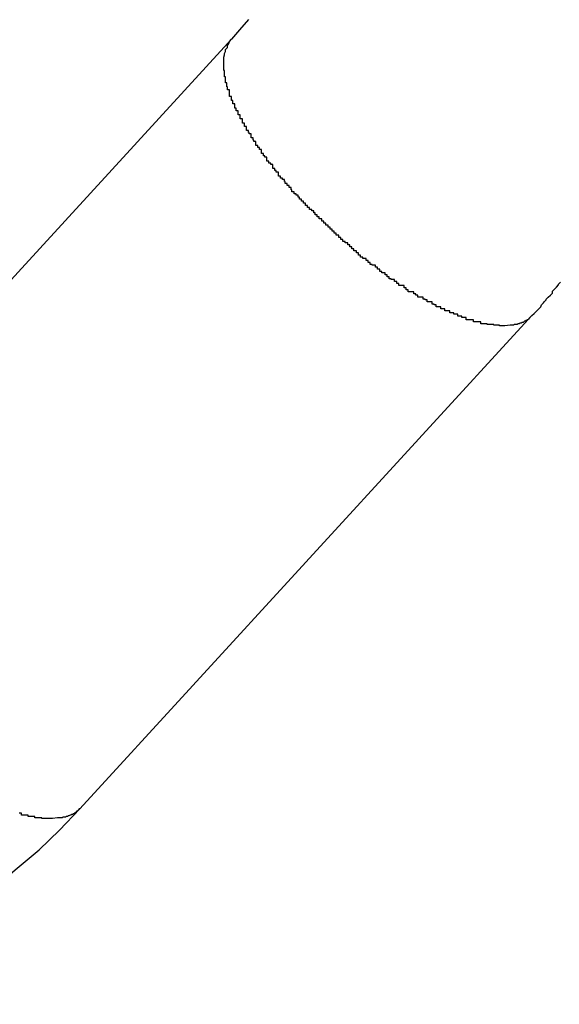
# Model space of a CAD drawing. Extents: x -27.9 to 27.9, y -28.9 to 28.9.
# Drawn here: x 4.4 to 4.4, y 1.1 to 1.2 of the extents above; entities that cross this region are included whole.
import ezdxf

# ---------------------------------------------------------------- set-up
doc = ezdxf.new("R2010")
doc.units = 0
doc.layers.get('0').update_dxf_attribs({"linetype": 'CONTINUOUS'})

msp = doc.modelspace()

# ---------------------------------------------------------------- linework, layer by layer
at = {"color": 0}
for points in [[(4.386, 1.2087), (4.3847, 1.2072), (4.3835, 1.2058)], [(4.3835, 1.2058), (4.317, 1.1333)], [(4.3835, 1.2058), (4.317, 1.1333)], [(4.3835, 1.2058), (4.317, 1.1333)], [(4.3835, 1.2058), (4.317, 1.1333)], [(4.3835, 1.2058), (4.317, 1.1333)], [(4.3835, 1.2058), (4.317, 1.1333)], [(4.3835, 1.2058), (4.317, 1.1333)], [(4.3835, 1.2058), (4.317, 1.1333)], [(4.3835, 1.2058), (4.317, 1.1333)], [(4.3835, 1.2058), (4.317, 1.1333)], [(4.3835, 1.2058), (4.317, 1.1333)], [(4.3835, 1.2058), (4.317, 1.1333)], [(4.3835, 1.2058), (4.317, 1.1333)], [(4.3835, 1.2058), (4.317, 1.1333)], [(4.3835, 1.2058), (4.317, 1.1333)], [(4.3835, 1.2058), (4.317, 1.1333)], [(4.3835, 1.2058), (4.317, 1.1333)], [(4.3835, 1.2058), (4.317, 1.1333)], [(4.3835, 1.2058), (4.317, 1.1333)], [(4.3835, 1.2058), (4.317, 1.1333)], [(4.3835, 1.2058), (4.317, 1.1333)], [(4.4245, 1.1638), (4.4237, 1.1637), (4.4237, 1.1637), (4.4234, 1.1637), (4.4234, 1.1637), (4.4234, 1.1637), (4.4234, 1.1637), (4.4232, 1.1637), (4.4232, 1.1637), (4.4232, 1.1637), (4.4232, 1.1637), (4.4229, 1.1637), (4.4229, 1.1637), (4.4229, 1.1637), (4.4229, 1.1637), (4.4229, 1.1637), (4.4229, 1.1637), (4.4229, 1.1637), (4.4229, 1.1638), (4.4229, 1.1638), (4.4226, 1.1638), (4.4226, 1.1638), (4.4226, 1.1638), (4.4226, 1.1638), (4.4224, 1.1638), (4.4224, 1.1638), (4.4224, 1.1638), (4.4224, 1.1638), (4.4221, 1.1638), (4.4221, 1.1638), (4.4221, 1.1638), (4.4221, 1.1638), (4.4221, 1.1638), (4.4221, 1.1638), (4.4221, 1.1638), (4.4221, 1.1639), (4.4221, 1.1639), (4.4218, 1.1639), (4.4218, 1.1639), (4.4218, 1.1639), (4.4218, 1.1639), (4.4215, 1.1639), (4.4215, 1.1639), (4.4215, 1.1639), (4.4215, 1.1639), (4.4212, 1.1639), (4.4212, 1.1639), (4.4212, 1.1639), (4.4212, 1.1639), (4.4211, 1.1639), (4.4211, 1.1639), (4.4211, 1.1639), (4.4211, 1.164), (4.4211, 1.164), (4.4208, 1.164), (4.4208, 1.164), (4.4208, 1.164), (4.4208, 1.164), (4.4205, 1.164), (4.4205, 1.164), (4.4205, 1.164), (4.4205, 1.164), (4.4202, 1.164), (4.4202, 1.164), (4.4202, 1.164), (4.4202, 1.164), (4.4202, 1.164), (4.4202, 1.164), (4.4202, 1.164), (4.4202, 1.1643), (4.4202, 1.1643), (4.4199, 1.1643), (4.4199, 1.1643), (4.4199, 1.1643), (4.4199, 1.1643), (4.4196, 1.1643), (4.4196, 1.1643), (4.4196, 1.1643), (4.4196, 1.1643), (4.4193, 1.1643), (4.4193, 1.1643), (4.4193, 1.1643), (4.4193, 1.1643), (4.4191, 1.1643), (4.4191, 1.1643), (4.4191, 1.1643), (4.4191, 1.1646), (4.4191, 1.1646), (4.4188, 1.1646), (4.4188, 1.1646), (4.4188, 1.1646), (4.4188, 1.1646), (4.4185, 1.1646), (4.4185, 1.1646), (4.4185, 1.1646), (4.4185, 1.1646), (4.4182, 1.1646), (4.4182, 1.1646), (4.4182, 1.1646), (4.4182, 1.1646), (4.418, 1.1646), (4.418, 1.1646), (4.418, 1.1646), (4.418, 1.1649), (4.418, 1.1649), (4.4177, 1.1649), (4.4177, 1.1649), (4.4177, 1.1649), (4.4177, 1.1649), (4.4174, 1.1649), (4.4174, 1.1649), (4.4174, 1.1649), (4.4174, 1.1651), (4.4171, 1.1651), (4.4171, 1.1651), (4.4171, 1.1651), (4.4171, 1.1651), (4.4168, 1.1651), (4.4168, 1.1651), (4.4168, 1.1651), (4.4168, 1.1654), (4.4168, 1.1654), (4.4165, 1.1654), (4.4165, 1.1654), (4.4165, 1.1654), (4.4165, 1.1654), (4.4162, 1.1654), (4.4162, 1.1654), (4.4162, 1.1654), (4.4162, 1.1656), (4.4159, 1.1656), (4.4159, 1.1656), (4.4159, 1.1656), (4.4159, 1.1656), (4.4156, 1.1656), (4.4156, 1.1656), (4.4156, 1.1656), (4.4156, 1.1659), (4.4156, 1.1659), (4.4153, 1.1659), (4.4153, 1.1659), (4.4152, 1.1659), (4.4152, 1.1659), (4.4149, 1.1659), (4.4149, 1.1659), (4.4149, 1.1659), (4.4149, 1.1662), (4.4146, 1.1662), (4.4146, 1.1662), (4.4146, 1.1662), (4.4146, 1.1662), (4.4143, 1.1662), (4.4143, 1.1662), (4.4143, 1.1662), (4.4143, 1.1665), (4.4143, 1.1665), (4.414, 1.1665), (4.414, 1.1665), (4.4139, 1.1665), (4.4139, 1.1665), (4.4136, 1.1665), (4.4136, 1.1665), (4.4136, 1.1665), (4.4136, 1.1668), (4.4133, 1.1668), (4.4133, 1.1668), (4.4133, 1.1668), (4.4133, 1.1669), (4.413, 1.1669), (4.413, 1.1669), (4.413, 1.1669), (4.413, 1.1672), (4.413, 1.1672), (4.4127, 1.1672), (4.4127, 1.1672), (4.4126, 1.1672), (4.4126, 1.1672), (4.4123, 1.1672), (4.4123, 1.1672), (4.4123, 1.1672), (4.4123, 1.1675), (4.412, 1.1675), (4.412, 1.1675), (4.412, 1.1675), (4.412, 1.1676), (4.4117, 1.1676), (4.4117, 1.1676), (4.4117, 1.1676), (4.4117, 1.1679), (4.4117, 1.1679), (4.4114, 1.1679), (4.4114, 1.1679), (4.4112, 1.1679), (4.4112, 1.1679), (4.4109, 1.1679), (4.4109, 1.1679), (4.4109, 1.1679), (4.4109, 1.1682), (4.4106, 1.1682), (4.4106, 1.1682), (4.4106, 1.1682), (4.4106, 1.1684), (4.4103, 1.1684), (4.4103, 1.1684), (4.4103, 1.1684), (4.4103, 1.1687), (4.4103, 1.1687), (4.41, 1.1687), (4.41, 1.1687), (4.4098, 1.1687), (4.4098, 1.1687), (4.4095, 1.1687), (4.4095, 1.1687), (4.4095, 1.1687), (4.4095, 1.169), (4.4092, 1.169), (4.4092, 1.169), (4.4092, 1.169), (4.4092, 1.1693), (4.4089, 1.1693), (4.4089, 1.1693), (4.4089, 1.1693), (4.4089, 1.1696), (4.4089, 1.1696), (4.4086, 1.1696), (4.4086, 1.1696), (4.4084, 1.1696), (4.4084, 1.1696), (4.4081, 1.1696), (4.4081, 1.1696), (4.4081, 1.1696), (4.4081, 1.1699), (4.4078, 1.1699), (4.4078, 1.1699), (4.4078, 1.1699), (4.4078, 1.1702), (4.4075, 1.1702), (4.4075, 1.1702), (4.4075, 1.1702), (4.4075, 1.1705), (4.4075, 1.1705), (4.4072, 1.1705), (4.4072, 1.1705), (4.407, 1.1705), (4.407, 1.1706), (4.4067, 1.1706), (4.4067, 1.1706), (4.4067, 1.1706), (4.4067, 1.1709), (4.4064, 1.1709), (4.4064, 1.1709), (4.4064, 1.1709), (4.4064, 1.1712), (4.4061, 1.1712), (4.4061, 1.1712), (4.4061, 1.1712), (4.4061, 1.1715), (4.4061, 1.1715), (4.4058, 1.1715), (4.4058, 1.1715), (4.4056, 1.1715), (4.4056, 1.1717), (4.4053, 1.1717), (4.4053, 1.1717), (4.4053, 1.1717), (4.4053, 1.172), (4.405, 1.172), (4.405, 1.172), (4.405, 1.172), (4.405, 1.1723), (4.4047, 1.1723), (4.4047, 1.1723), (4.4047, 1.1723), (4.4047, 1.1726), (4.4047, 1.1726), (4.4044, 1.1726), (4.4044, 1.1726), (4.4042, 1.1726), (4.4042, 1.1727), (4.4039, 1.1727), (4.4039, 1.1727), (4.4039, 1.1727), (4.4039, 1.173), (4.4036, 1.173), (4.4036, 1.173), (4.4036, 1.173), (4.4036, 1.1733), (4.4033, 1.1733), (4.4033, 1.1733), (4.4033, 1.1733), (4.4033, 1.1736), (4.4033, 1.1736), (4.403, 1.1736), (4.403, 1.1736), (4.4028, 1.1736), (4.4028, 1.1738), (4.4025, 1.1738), (4.4025, 1.1738), (4.4025, 1.1738), (4.4025, 1.1741), (4.4022, 1.1741), (4.4022, 1.1741), (4.4022, 1.1741), (4.4022, 1.1744), (4.4019, 1.1744), (4.4019, 1.1744), (4.4019, 1.1744), (4.4019, 1.1747), (4.4019, 1.1747), (4.4016, 1.1747), (4.4016, 1.1747), (4.4015, 1.1747), (4.4015, 1.175), (4.4012, 1.175), (4.4012, 1.175), (4.4012, 1.175), (4.4012, 1.1753), (4.4009, 1.1753), (4.4009, 1.1753), (4.4009, 1.1753), (4.4009, 1.1756), (4.4006, 1.1756), (4.4006, 1.1756), (4.4006, 1.1756), (4.4006, 1.1759), (4.4006, 1.1759), (4.4003, 1.1759), (4.4003, 1.1759), (4.4002, 1.1759), (4.4002, 1.1761), (4.3999, 1.1761), (4.3999, 1.1761), (4.3999, 1.1761), (4.3999, 1.1764), (4.3996, 1.1764), (4.3996, 1.1764), (4.3996, 1.1764), (4.3996, 1.1767), (4.3993, 1.1767), (4.3993, 1.1767), (4.3993, 1.1767), (4.3993, 1.177), (4.3993, 1.177), (4.399, 1.177), (4.399, 1.177), (4.3989, 1.177), (4.3989, 1.1773), (4.3986, 1.1773), (4.3986, 1.1773), (4.3986, 1.1773), (4.3986, 1.1776), (4.3983, 1.1776), (4.3983, 1.1776), (4.3983, 1.1776), (4.3983, 1.1779), (4.398, 1.1779), (4.398, 1.1779), (4.398, 1.1779), (4.398, 1.1782), (4.398, 1.1782), (4.3977, 1.1782), (4.3977, 1.1782), (4.3977, 1.1782), (4.3977, 1.1785), (4.3974, 1.1785), (4.3974, 1.1785), (4.3974, 1.1785), (4.3974, 1.1788), (4.3971, 1.1788), (4.3971, 1.1788), (4.3971, 1.1788), (4.3971, 1.1791), (4.3968, 1.1791), (4.3968, 1.1791), (4.3968, 1.1791), (4.3968, 1.1794), (4.3968, 1.1794), (4.3965, 1.1794), (4.3965, 1.1794), (4.3964, 1.1794), (4.3964, 1.1797), (4.3961, 1.1797), (4.3961, 1.1797), (4.3961, 1.1797), (4.3961, 1.18), (4.3958, 1.18), (4.3958, 1.18), (4.3958, 1.18), (4.3958, 1.1803), (4.3956, 1.1803), (4.3956, 1.1803), (4.3956, 1.1803), (4.3956, 1.1806), (4.3956, 1.1806), (4.3953, 1.1806), (4.3953, 1.1806), (4.3953, 1.1806), (4.3953, 1.1808), (4.395, 1.1808), (4.395, 1.1808), (4.395, 1.1808), (4.395, 1.1811), (4.3947, 1.1811), (4.3947, 1.1811), (4.3947, 1.1811), (4.3947, 1.1814), (4.3944, 1.1814), (4.3944, 1.1814), (4.3944, 1.1814), (4.3944, 1.1817), (4.3944, 1.1817), (4.3941, 1.1817), (4.3941, 1.1817), (4.3941, 1.1817), (4.3941, 1.182), (4.3938, 1.182), (4.3938, 1.182), (4.3938, 1.182), (4.3938, 1.1823), (4.3935, 1.1823), (4.3935, 1.1823), (4.3935, 1.1823), (4.3935, 1.1826), (4.3933, 1.1826), (4.3933, 1.1826), (4.3933, 1.1826), (4.3933, 1.1829), (4.3933, 1.1829), (4.393, 1.1829), (4.393, 1.1829), (4.393, 1.1829), (4.393, 1.1831), (4.3927, 1.1831), (4.3927, 1.1831), (4.3927, 1.1831), (4.3927, 1.1834), (4.3924, 1.1834), (4.3924, 1.1834), (4.3924, 1.1834), (4.3924, 1.1837), (4.3923, 1.1837), (4.3923, 1.1837), (4.3923, 1.1837), (4.3923, 1.184), (4.3923, 1.184), (4.392, 1.184), (4.392, 1.184), (4.392, 1.184), (4.392, 1.1843), (4.3917, 1.1843), (4.3917, 1.1843), (4.3917, 1.1843), (4.3917, 1.1846), (4.3914, 1.1846), (4.3914, 1.1846), (4.3914, 1.1846), (4.3914, 1.1849), (4.3913, 1.1849), (4.3913, 1.1849), (4.3913, 1.1849), (4.3913, 1.1852), (4.3913, 1.1852), (4.391, 1.1852), (4.391, 1.1852), (4.391, 1.1852), (4.391, 1.1854), (4.3907, 1.1854), (4.3907, 1.1854), (4.3907, 1.1854), (4.3907, 1.1857), (4.3904, 1.1857), (4.3904, 1.1857), (4.3904, 1.1857), (4.3904, 1.186), (4.3904, 1.186), (4.3904, 1.186), (4.3904, 1.186), (4.3904, 1.1863), (4.3904, 1.1863), (4.3901, 1.1863), (4.3901, 1.1863), (4.3901, 1.1863), (4.3901, 1.1865), (4.3899, 1.1865), (4.3899, 1.1865), (4.3899, 1.1865), (4.3899, 1.1868), (4.3896, 1.1868), (4.3896, 1.1868), (4.3896, 1.1868), (4.3896, 1.1871), (4.3896, 1.1871), (4.3896, 1.1871), (4.3896, 1.1871), (4.3896, 1.1874), (4.3896, 1.1874), (4.3893, 1.1874), (4.3893, 1.1874), (4.3893, 1.1874), (4.3893, 1.1876), (4.389, 1.1876), (4.389, 1.1876), (4.389, 1.1876), (4.389, 1.1879), (4.3887, 1.1879), (4.3887, 1.1879), (4.3887, 1.1879), (4.3887, 1.1882), (4.3887, 1.1882), (4.3887, 1.1882), (4.3887, 1.1882), (4.3887, 1.1885), (4.3887, 1.1885), (4.3884, 1.1885), (4.3884, 1.1885), (4.3884, 1.1885), (4.3884, 1.1887), (4.3882, 1.1887), (4.3882, 1.1887), (4.3882, 1.1887), (4.3882, 1.189), (4.3879, 1.189), (4.3879, 1.189), (4.3879, 1.189), (4.3879, 1.1893), (4.3879, 1.1893), (4.3879, 1.1893), (4.3879, 1.1893), (4.3879, 1.1896), (4.3879, 1.1896), (4.3876, 1.1896), (4.3876, 1.1896), (4.3876, 1.1896), (4.3876, 1.1899), (4.3874, 1.1899), (4.3874, 1.1899), (4.3874, 1.1899), (4.3874, 1.1902), (4.3871, 1.1902), (4.3871, 1.1902), (4.3871, 1.1902), (4.3871, 1.1905), (4.3871, 1.1905), (4.3871, 1.1905), (4.3871, 1.1905), (4.3871, 1.1908), (4.3871, 1.1908), (4.3868, 1.1908), (4.3868, 1.1908), (4.3868, 1.1908), (4.3868, 1.191), (4.3867, 1.191), (4.3867, 1.191), (4.3867, 1.191), (4.3867, 1.1913), (4.3864, 1.1913), (4.3864, 1.1913), (4.3864, 1.1913), (4.3864, 1.1916), (4.3864, 1.1916), (4.3864, 1.1916), (4.3864, 1.1916), (4.3864, 1.1919), (4.3864, 1.1919), (4.3861, 1.1919), (4.3861, 1.1919), (4.3861, 1.1919), (4.3861, 1.1921), (4.386, 1.1921), (4.386, 1.1921), (4.386, 1.1921), (4.386, 1.1924), (4.3857, 1.1924), (4.3857, 1.1924), (4.3857, 1.1924), (4.3857, 1.1927), (4.3857, 1.1927), (4.3857, 1.1927), (4.3857, 1.1927), (4.3857, 1.193), (4.3857, 1.193), (4.3854, 1.193), (4.3854, 1.193), (4.3854, 1.193), (4.3854, 1.1932), (4.3854, 1.1932), (4.3854, 1.1932), (4.3854, 1.1932), (4.3854, 1.1935), (4.3851, 1.1935), (4.3851, 1.1935), (4.3851, 1.1935), (4.3851, 1.1938), (4.3851, 1.1938), (4.3851, 1.1938), (4.3851, 1.1938), (4.3851, 1.1941), (4.3851, 1.1941), (4.3848, 1.1941), (4.3848, 1.1941), (4.3848, 1.1941), (4.3848, 1.1944), (4.3848, 1.1944), (4.3848, 1.1944), (4.3848, 1.1944), (4.3848, 1.1947), (4.3845, 1.1947), (4.3845, 1.1947), (4.3845, 1.1947), (4.3845, 1.195), (4.3845, 1.195), (4.3845, 1.195), (4.3845, 1.195), (4.3845, 1.1953), (4.3845, 1.1953), (4.3842, 1.1953), (4.3842, 1.1953), (4.3842, 1.1953), (4.3842, 1.1954), (4.3842, 1.1954), (4.3842, 1.1954), (4.3842, 1.1954), (4.3842, 1.1957), (4.384, 1.1957), (4.384, 1.1957), (4.384, 1.1957), (4.384, 1.196), (4.384, 1.196), (4.384, 1.196), (4.384, 1.196), (4.384, 1.1963), (4.384, 1.1963), (4.3837, 1.1963), (4.3837, 1.1963), (4.3837, 1.1963), (4.3837, 1.1965), (4.3837, 1.1965), (4.3837, 1.1965), (4.3837, 1.1965), (4.3837, 1.1968), (4.3835, 1.1968), (4.3835, 1.1968), (4.3835, 1.1968), (4.3835, 1.1971), (4.3835, 1.1971), (4.3835, 1.1971), (4.3835, 1.1971), (4.3835, 1.1974), (4.3835, 1.1974), (4.3832, 1.1974), (4.3832, 1.1974), (4.3832, 1.1974), (4.3832, 1.1975), (4.3832, 1.1975), (4.3832, 1.1975), (4.3832, 1.1975), (4.3832, 1.1978), (4.3832, 1.1978), (4.3832, 1.1978), (4.3832, 1.1978), (4.3832, 1.1981), (4.3832, 1.1981), (4.3832, 1.1981), (4.3832, 1.1981), (4.3832, 1.1984), (4.3832, 1.1984), (4.3829, 1.1984), (4.3829, 1.1984), (4.3829, 1.1984), (4.3829, 1.1985), (4.3829, 1.1985), (4.3829, 1.1985), (4.3829, 1.1985), (4.3829, 1.1988), (4.3828, 1.1988), (4.3828, 1.1988), (4.3828, 1.1988), (4.3828, 1.1991), (4.3828, 1.1991), (4.3828, 1.1991), (4.3828, 1.1991), (4.3828, 1.1994), (4.3828, 1.1994), (4.3826, 1.1994), (4.3826, 1.1994), (4.3826, 1.1994), (4.3826, 1.1994), (4.3826, 1.1994), (4.3826, 1.1994), (4.3826, 1.1994), (4.3826, 1.1997), (4.3826, 1.1997), (4.3826, 1.1997), (4.3826, 1.1997), (4.3826, 1.2), (4.3826, 1.2), (4.3826, 1.2), (4.3826, 1.2), (4.3826, 1.2003), (4.3826, 1.2003), (4.3825, 1.2003), (4.3825, 1.2003), (4.3825, 1.2003), (4.3825, 1.2003), (4.3825, 1.2003), (4.3825, 1.2003), (4.3825, 1.2003), (4.3825, 1.2006), (4.3825, 1.2006), (4.3825, 1.2006), (4.3825, 1.2006), (4.3825, 1.2009), (4.3825, 1.2009), (4.3825, 1.2009), (4.3825, 1.2009), (4.3825, 1.2012), (4.3825, 1.2012), (4.3824, 1.2012), (4.3824, 1.2012), (4.3824, 1.2012), (4.3824, 1.2012), (4.3824, 1.2012), (4.3824, 1.2012), (4.3824, 1.2012), (4.3824, 1.2015), (4.3824, 1.2015), (4.3824, 1.2015), (4.3824, 1.2015), (4.3824, 1.2018), (4.3824, 1.2018), (4.3824, 1.2018), (4.3824, 1.2018), (4.3824, 1.2021), (4.3824, 1.2021), (4.3824, 1.2021), (4.3824, 1.2021), (4.3824, 1.2021), (4.3824, 1.2021), (4.3824, 1.2021), (4.3824, 1.2021), (4.3824, 1.2021), (4.3824, 1.2024), (4.3824, 1.2024), (4.3824, 1.2024), (4.3824, 1.2024), (4.3824, 1.2025), (4.3824, 1.2025), (4.3824, 1.2025), (4.3824, 1.2025), (4.3824, 1.2028), (4.3824, 1.2028), (4.3824, 1.2028), (4.3824, 1.2028), (4.3824, 1.2028), (4.3824, 1.2028), (4.3824, 1.2028), (4.3824, 1.2028), (4.3824, 1.2028), (4.3824, 1.2031), (4.3824, 1.2031), (4.3824, 1.2031), (4.3824, 1.2031), (4.3824, 1.2032), (4.3824, 1.2032), (4.3824, 1.2032), (4.3824, 1.2032), (4.3825, 1.2035), (4.3825, 1.2035), (4.3825, 1.2035), (4.3825, 1.2035), (4.3825, 1.2035), (4.3825, 1.2037), (4.3825, 1.2037), (4.3825, 1.2037), (4.3825, 1.2037), (4.3826, 1.204), (4.3826, 1.204), (4.3826, 1.204), (4.3826, 1.204), (4.3826, 1.2043), (4.3826, 1.2043), (4.3826, 1.2043), (4.3826, 1.2043), (4.3829, 1.2046), (4.3829, 1.2046), (4.3829, 1.2046), (4.3829, 1.2046), (4.3829, 1.2046), (4.3829, 1.2049), (4.3829, 1.2049), (4.3829, 1.2049), (4.3829, 1.2049), (4.3831, 1.2052), (4.3831, 1.2052), (4.3831, 1.2052), (4.3831, 1.2052), (4.3832, 1.2055), (4.3832, 1.2055), (4.3832, 1.2055), (4.3832, 1.2055), (4.3835, 1.2058)], [(4.3835, 1.2058), (4.3835, 1.2058)], [(4.4277, 1.1652), (4.4277, 1.1652), (4.4277, 1.1652), (4.4277, 1.1652), (4.4277, 1.1652), (4.4277, 1.1652), (4.4277, 1.1652), (4.4277, 1.1652), (4.4277, 1.1652), (4.4277, 1.1652), (4.4277, 1.1652), (4.4277, 1.1652), (4.4277, 1.1652), (4.4277, 1.1652), (4.4277, 1.1652), (4.4277, 1.1652), (4.4277, 1.1652), (4.428, 1.1655), (4.428, 1.1655), (4.428, 1.1655), (4.428, 1.1655), (4.428, 1.1655), (4.428, 1.1655), (4.428, 1.1655), (4.428, 1.1655), (4.428, 1.1655), (4.428, 1.1655), (4.428, 1.1655), (4.428, 1.1655), (4.428, 1.1655), (4.428, 1.1655), (4.428, 1.1655), (4.428, 1.1655), (4.428, 1.1655), (4.4283, 1.1658), (4.4283, 1.1658), (4.4283, 1.1658), (4.4283, 1.1658), (4.4283, 1.1658), (4.4283, 1.1658), (4.4283, 1.1658), (4.4283, 1.1658), (4.4283, 1.1658), (4.4284, 1.1659), (4.4284, 1.1659), (4.4284, 1.1659), (4.4284, 1.1659), (4.4284, 1.1659), (4.4284, 1.1659), (4.4284, 1.1659), (4.4284, 1.1659), (4.4287, 1.1662), (4.4287, 1.1662), (4.4287, 1.1662), (4.4287, 1.1662), (4.4287, 1.1662), (4.4287, 1.1662), (4.4287, 1.1662), (4.4287, 1.1662), (4.4287, 1.1662), (4.429, 1.1665), (4.429, 1.1665), (4.429, 1.1665), (4.429, 1.1665), (4.4291, 1.1668), (4.4291, 1.1668), (4.4291, 1.1668), (4.4291, 1.1668), (4.4294, 1.1671), (4.4294, 1.1671), (4.4294, 1.1671), (4.4294, 1.1671), (4.4294, 1.1671), (4.4294, 1.1671), (4.4294, 1.1671), (4.4294, 1.1671), (4.4294, 1.1671), (4.4295, 1.1672), (4.4295, 1.1672), (4.4295, 1.1672), (4.4295, 1.1672), (4.4295, 1.1672), (4.4295, 1.1672), (4.4295, 1.1672), (4.4295, 1.1672), (4.4298, 1.1675), (4.4298, 1.1675), (4.4298, 1.1675), (4.4298, 1.1676), (4.4298, 1.1676), (4.4301, 1.1679), (4.4301, 1.1679), (4.4304, 1.1682), (4.4304, 1.1682), (4.4307, 1.1685), (4.4307, 1.1685), (4.4307, 1.1688), (4.4307, 1.1688), (4.431, 1.1691), (4.431, 1.1691), (4.4313, 1.1694), (4.4313, 1.1694), (4.4316, 1.1697), (4.4316, 1.1697), (4.4316, 1.1697), (4.4316, 1.1698), (4.4316, 1.1698), (4.4319, 1.1701)], [(4.3612, 1.0927), (4.4277, 1.1652)], [(4.3612, 1.0927), (4.4277, 1.1652)], [(4.3612, 1.0927), (4.4277, 1.1652)], [(4.3612, 1.0927), (4.4277, 1.1652)], [(4.3612, 1.0927), (4.4277, 1.1652)], [(4.3612, 1.0927), (4.4277, 1.1652)], [(4.3612, 1.0927), (4.4277, 1.1652)], [(4.3612, 1.0927), (4.4277, 1.1652)], [(4.3612, 1.0927), (4.4277, 1.1652)], [(4.3612, 1.0927), (4.4277, 1.1652)], [(4.3612, 1.0927), (4.4277, 1.1652)], [(4.3612, 1.0927), (4.4277, 1.1652)], [(4.3612, 1.0927), (4.4277, 1.1652)], [(4.3612, 1.0927), (4.4277, 1.1652)], [(4.3612, 1.0927), (4.4277, 1.1652)], [(4.3612, 1.0927), (4.4277, 1.1652)], [(4.3612, 1.0927), (4.4277, 1.1652)], [(4.3612, 1.0927), (4.4277, 1.1652)], [(4.3612, 1.0927), (4.4277, 1.1652)], [(4.3612, 1.0927), (4.4277, 1.1652)], [(4.3612, 1.0927), (4.4277, 1.1652)], [(4.4277, 1.1652), (4.4276, 1.1651), (4.4276, 1.1651), (4.4275, 1.165), (4.4275, 1.165), (4.4275, 1.165), (4.4275, 1.165), (4.4275, 1.165), (4.4275, 1.165), (4.4275, 1.165), (4.4275, 1.165), (4.4275, 1.165), (4.4275, 1.165), (4.4275, 1.165), (4.4275, 1.165), (4.4275, 1.165), (4.4275, 1.165), (4.4275, 1.165), (4.4275, 1.165), (4.4275, 1.165), (4.4274, 1.1649), (4.4274, 1.1649), (4.4274, 1.1649), (4.4274, 1.1649), (4.4274, 1.1649), (4.4274, 1.1649), (4.4274, 1.1649), (4.4274, 1.1649), (4.4274, 1.1649), (4.4274, 1.1649), (4.4274, 1.1649), (4.4274, 1.1649), (4.4274, 1.1649), (4.4274, 1.1649), (4.4274, 1.1649), (4.4274, 1.1649), (4.4274, 1.1649), (4.4274, 1.1649), (4.4274, 1.1649), (4.4274, 1.1649), (4.4274, 1.1649), (4.4274, 1.1649), (4.4274, 1.1649), (4.4274, 1.1649), (4.4274, 1.1649), (4.4274, 1.1649), (4.4274, 1.1649), (4.4274, 1.1649), (4.4274, 1.1649), (4.4274, 1.1649), (4.4274, 1.1649), (4.4274, 1.1649), (4.4274, 1.1649), (4.4274, 1.1649), (4.4273, 1.1648), (4.4273, 1.1648), (4.4273, 1.1648), (4.4273, 1.1648), (4.4273, 1.1648), (4.4273, 1.1648), (4.4273, 1.1648), (4.4273, 1.1648), (4.4273, 1.1648), (4.4273, 1.1648), (4.4273, 1.1648), (4.4273, 1.1648), (4.4273, 1.1648), (4.4273, 1.1648), (4.4273, 1.1648), (4.4273, 1.1648), (4.4273, 1.1648), (4.4272, 1.1647), (4.4272, 1.1647), (4.4272, 1.1647), (4.4272, 1.1647), (4.4272, 1.1647), (4.4272, 1.1647), (4.4272, 1.1647), (4.4272, 1.1647), (4.4272, 1.1647), (4.4272, 1.1647), (4.4272, 1.1647), (4.4272, 1.1647), (4.4272, 1.1647), (4.4272, 1.1647), (4.4272, 1.1647), (4.4272, 1.1647), (4.4272, 1.1647), (4.4271, 1.1646), (4.4271, 1.1646), (4.4271, 1.1646), (4.4271, 1.1646), (4.4271, 1.1646), (4.4271, 1.1646), (4.4271, 1.1646), (4.4271, 1.1646), (4.4271, 1.1646), (4.4271, 1.1646), (4.4271, 1.1646), (4.4271, 1.1646), (4.4271, 1.1646), (4.4271, 1.1646), (4.4271, 1.1646), (4.4271, 1.1646), (4.4271, 1.1646), (4.427, 1.1646), (4.427, 1.1646), (4.427, 1.1646), (4.427, 1.1646), (4.427, 1.1646), (4.427, 1.1646), (4.427, 1.1646), (4.427, 1.1646), (4.427, 1.1646), (4.427, 1.1646), (4.427, 1.1646), (4.427, 1.1646), (4.427, 1.1646), (4.427, 1.1646), (4.427, 1.1646), (4.427, 1.1646), (4.427, 1.1646), (4.4269, 1.1645), (4.4269, 1.1645), (4.4269, 1.1645), (4.4269, 1.1645), (4.4269, 1.1645), (4.4269, 1.1645), (4.4269, 1.1645), (4.4269, 1.1645), (4.4269, 1.1645), (4.4269, 1.1645), (4.4269, 1.1645), (4.4269, 1.1645), (4.4269, 1.1645), (4.4269, 1.1645), (4.4269, 1.1645), (4.4269, 1.1645), (4.4269, 1.1645), (4.4268, 1.1645), (4.4268, 1.1645), (4.4268, 1.1645), (4.4268, 1.1645), (4.4268, 1.1645), (4.4268, 1.1645), (4.4268, 1.1645), (4.4268, 1.1645), (4.4268, 1.1645), (4.4268, 1.1645), (4.4268, 1.1645), (4.4268, 1.1645), (4.4268, 1.1645), (4.4268, 1.1645), (4.4268, 1.1645), (4.4268, 1.1645), (4.4268, 1.1645), (4.4267, 1.1644), (4.4267, 1.1644), (4.4267, 1.1644), (4.4267, 1.1644), (4.4267, 1.1644), (4.4267, 1.1644), (4.4267, 1.1644), (4.4267, 1.1644), (4.4267, 1.1644), (4.4267, 1.1644), (4.4267, 1.1644), (4.4267, 1.1644), (4.4267, 1.1644), (4.4267, 1.1644), (4.4267, 1.1644), (4.4267, 1.1644), (4.4267, 1.1644), (4.4266, 1.1644), (4.4266, 1.1644), (4.4266, 1.1644), (4.4266, 1.1644), (4.4266, 1.1644), (4.4266, 1.1644), (4.4266, 1.1644), (4.4266, 1.1644), (4.4266, 1.1644), (4.4266, 1.1644), (4.4266, 1.1644), (4.4266, 1.1644), (4.4266, 1.1644), (4.4266, 1.1644), (4.4266, 1.1644), (4.4266, 1.1644), (4.4266, 1.1644), (4.4265, 1.1643), (4.4265, 1.1643), (4.4265, 1.1643), (4.4265, 1.1643), (4.4265, 1.1643), (4.4265, 1.1643), (4.4265, 1.1643), (4.4265, 1.1643), (4.4265, 1.1643), (4.4265, 1.1643), (4.4265, 1.1643), (4.4265, 1.1643), (4.4265, 1.1643), (4.4265, 1.1643), (4.4265, 1.1643), (4.4265, 1.1643), (4.4265, 1.1643), (4.4264, 1.1642), (4.4264, 1.1642), (4.4264, 1.1642), (4.4264, 1.1642), (4.4264, 1.1642), (4.4264, 1.1642), (4.4264, 1.1642), (4.4264, 1.1642), (4.4264, 1.1642), (4.4264, 1.1642), (4.4264, 1.1642), (4.4264, 1.1642), (4.4264, 1.1642), (4.4264, 1.1642), (4.4264, 1.1642), (4.4264, 1.1642), (4.4264, 1.1642), (4.4263, 1.1642), (4.4263, 1.1642), (4.4263, 1.1642), (4.4263, 1.1642), (4.4263, 1.1642), (4.4263, 1.1642), (4.4263, 1.1642), (4.4263, 1.1642), (4.4263, 1.1642), (4.4263, 1.1642), (4.4263, 1.1642), (4.4263, 1.1642), (4.4263, 1.1642), (4.4263, 1.1642), (4.4263, 1.1642), (4.4263, 1.1642), (4.4263, 1.1642), (4.4262, 1.1642), (4.4262, 1.1642), (4.4262, 1.1642), (4.4262, 1.1642), (4.4262, 1.1642), (4.4262, 1.1642), (4.4262, 1.1642), (4.4262, 1.1642), (4.4262, 1.1642), (4.4262, 1.1642), (4.4262, 1.1642), (4.4262, 1.1642), (4.4262, 1.1642), (4.4262, 1.1642), (4.4262, 1.1642), (4.4262, 1.1642), (4.4262, 1.1642), (4.4261, 1.1641), (4.4261, 1.1641), (4.4261, 1.1641), (4.4261, 1.1641), (4.4261, 1.1641), (4.4261, 1.1641), (4.4261, 1.1641), (4.4261, 1.1641), (4.4261, 1.1641), (4.4261, 1.1641), (4.4261, 1.1641), (4.4261, 1.1641), (4.4261, 1.1641), (4.4261, 1.1641), (4.4261, 1.1641), (4.4261, 1.1641), (4.4261, 1.1641), (4.4259, 1.1641), (4.4259, 1.1641), (4.4259, 1.1641), (4.4259, 1.1641), (4.4259, 1.1641), (4.4259, 1.1641), (4.4259, 1.1641), (4.4259, 1.1641), (4.4259, 1.1641), (4.4259, 1.1641), (4.4259, 1.1641), (4.4259, 1.1641), (4.4259, 1.1641), (4.4259, 1.1641), (4.4259, 1.1641), (4.4259, 1.1641), (4.4259, 1.1641), (4.4258, 1.164), (4.4258, 1.164), (4.4258, 1.164), (4.4258, 1.164), (4.4258, 1.164), (4.4258, 1.164), (4.4258, 1.164), (4.4258, 1.164), (4.4258, 1.164), (4.4258, 1.164), (4.4258, 1.164), (4.4258, 1.164), (4.4258, 1.164), (4.4258, 1.164), (4.4258, 1.164), (4.4258, 1.164), (4.4258, 1.164), (4.4257, 1.164), (4.4257, 1.164), (4.4257, 1.164), (4.4257, 1.164), (4.4257, 1.164), (4.4257, 1.164), (4.4257, 1.164), (4.4257, 1.164), (4.4257, 1.164), (4.4257, 1.164), (4.4257, 1.164), (4.4257, 1.164), (4.4257, 1.164), (4.4257, 1.164), (4.4257, 1.164), (4.4257, 1.164), (4.4257, 1.164), (4.4256, 1.164), (4.4256, 1.164), (4.4256, 1.164), (4.4256, 1.164), (4.4256, 1.164), (4.4256, 1.164), (4.4256, 1.164), (4.4256, 1.164), (4.4256, 1.164), (4.4256, 1.164), (4.4256, 1.164), (4.4256, 1.164), (4.4256, 1.164), (4.4256, 1.164), (4.4256, 1.164), (4.4256, 1.164), (4.4256, 1.164), (4.4255, 1.1639), (4.4255, 1.1639), (4.4255, 1.1639), (4.4255, 1.1639), (4.4255, 1.1639), (4.4255, 1.1639), (4.4255, 1.1639), (4.4255, 1.1639), (4.4255, 1.1639), (4.4255, 1.1639), (4.4255, 1.1639), (4.4255, 1.1639), (4.4255, 1.1639), (4.4255, 1.1639), (4.4255, 1.1639), (4.4255, 1.1639), (4.4255, 1.1639), (4.4254, 1.1639), (4.4254, 1.1639), (4.4254, 1.1639), (4.4254, 1.1639), (4.4254, 1.1639), (4.4254, 1.1639), (4.4254, 1.1639), (4.4254, 1.1639), (4.4254, 1.1639), (4.4254, 1.1639), (4.4254, 1.1639), (4.4254, 1.1639), (4.4254, 1.1639), (4.4254, 1.1639), (4.4254, 1.1639), (4.4254, 1.1639), (4.4254, 1.1639), (4.4252, 1.1639), (4.4252, 1.1639), (4.4252, 1.1639), (4.4252, 1.1639), (4.4252, 1.1639), (4.4252, 1.1639), (4.4252, 1.1639), (4.4252, 1.1639), (4.4252, 1.1639), (4.4252, 1.1639), (4.4252, 1.1639), (4.4252, 1.1639), (4.4252, 1.1639), (4.4252, 1.1639), (4.4252, 1.1639), (4.4252, 1.1639), (4.4252, 1.1639), (4.4251, 1.1639), (4.4251, 1.1639), (4.4251, 1.1639), (4.4251, 1.1639), (4.4251, 1.1639), (4.4251, 1.1639), (4.4251, 1.1639), (4.4251, 1.1639), (4.4251, 1.1639), (4.4251, 1.1639), (4.4251, 1.1639), (4.4251, 1.1639), (4.4251, 1.1639), (4.4251, 1.1639), (4.4251, 1.1639), (4.4251, 1.1639), (4.4251, 1.1639), (4.425, 1.1638), (4.425, 1.1638), (4.425, 1.1638), (4.425, 1.1638), (4.425, 1.1638), (4.425, 1.1638), (4.425, 1.1638), (4.425, 1.1638), (4.425, 1.1638), (4.425, 1.1638), (4.425, 1.1638), (4.425, 1.1638), (4.425, 1.1638), (4.425, 1.1638), (4.425, 1.1638), (4.425, 1.1638), (4.425, 1.1638), (4.4248, 1.1638), (4.4248, 1.1638), (4.4248, 1.1638), (4.4248, 1.1638), (4.4248, 1.1638), (4.4248, 1.1638), (4.4248, 1.1638), (4.4248, 1.1638), (4.4248, 1.1638), (4.4248, 1.1638), (4.4248, 1.1638), (4.4248, 1.1638), (4.4248, 1.1638), (4.4248, 1.1638), (4.4248, 1.1638), (4.4248, 1.1638), (4.4248, 1.1638), (4.4245, 1.1638), (4.4245, 1.1638), (4.4245, 1.1638), (4.4245, 1.1638), (4.4245, 1.1638), (4.4245, 1.1638), (4.4245, 1.1638), (4.4245, 1.1638), (4.4245, 1.1638), (4.4245, 1.1638), (4.4245, 1.1638), (4.4245, 1.1638), (4.4245, 1.1638), (4.4245, 1.1638), (4.4245, 1.1638), (4.4245, 1.1638)], [(4.4277, 1.1652), (4.4277, 1.1652)], [(4.3036, 1.064), (4.3036, 1.064), (4.3075, 1.0643), (4.3116, 1.065), (4.3155, 1.0658), (4.3196, 1.0668), (4.3234, 1.0679), (4.3273, 1.0694), (4.331, 1.0709), (4.3349, 1.0728), (4.3384, 1.0746), (4.342, 1.0767), (4.3454, 1.0789), (4.3489, 1.0814), (4.352, 1.084), (4.3552, 1.0867), (4.3582, 1.0896), (4.3612, 1.0927)], [(4.3612, 1.0927), (4.3611, 1.0927), (4.3611, 1.0927), (4.361, 1.0926), (4.361, 1.0926), (4.361, 1.0926), (4.361, 1.0926), (4.361, 1.0926), (4.361, 1.0926), (4.361, 1.0926), (4.361, 1.0926), (4.361, 1.0926), (4.361, 1.0926), (4.361, 1.0926), (4.361, 1.0926), (4.361, 1.0926), (4.361, 1.0926), (4.361, 1.0926), (4.361, 1.0926), (4.361, 1.0926), (4.3609, 1.0925), (4.3609, 1.0925), (4.3609, 1.0925), (4.3609, 1.0925), (4.3609, 1.0925), (4.3609, 1.0925), (4.3609, 1.0925), (4.3609, 1.0925), (4.3609, 1.0925), (4.3609, 1.0925), (4.3609, 1.0925), (4.3609, 1.0925), (4.3609, 1.0925), (4.3609, 1.0925), (4.3609, 1.0925), (4.3609, 1.0925), (4.3609, 1.0925), (4.3608, 1.0924), (4.3608, 1.0924), (4.3608, 1.0924), (4.3608, 1.0924), (4.3608, 1.0924), (4.3608, 1.0924), (4.3608, 1.0924), (4.3608, 1.0924), (4.3608, 1.0924), (4.3608, 1.0924), (4.3608, 1.0924), (4.3608, 1.0924), (4.3608, 1.0924), (4.3608, 1.0924), (4.3608, 1.0924), (4.3608, 1.0924), (4.3608, 1.0924), (4.3607, 1.0924), (4.3607, 1.0924), (4.3607, 1.0924), (4.3607, 1.0924), (4.3607, 1.0924), (4.3607, 1.0924), (4.3607, 1.0924), (4.3607, 1.0924), (4.3607, 1.0924), (4.3607, 1.0924), (4.3607, 1.0924), (4.3607, 1.0924), (4.3607, 1.0924), (4.3607, 1.0924), (4.3607, 1.0924), (4.3607, 1.0924), (4.3607, 1.0924), (4.3607, 1.0923), (4.3607, 1.0923), (4.3607, 1.0923), (4.3607, 1.0923), (4.3607, 1.0923), (4.3607, 1.0923), (4.3607, 1.0923), (4.3607, 1.0923), (4.3607, 1.0923), (4.3607, 1.0923), (4.3607, 1.0923), (4.3607, 1.0923), (4.3607, 1.0923), (4.3607, 1.0923), (4.3607, 1.0923), (4.3607, 1.0923), (4.3607, 1.0923), (4.3606, 1.0922), (4.3606, 1.0922), (4.3606, 1.0922), (4.3606, 1.0922), (4.3606, 1.0922), (4.3606, 1.0922), (4.3606, 1.0922), (4.3606, 1.0922), (4.3606, 1.0922), (4.3606, 1.0922), (4.3606, 1.0922), (4.3606, 1.0922), (4.3606, 1.0922), (4.3606, 1.0922), (4.3606, 1.0922), (4.3606, 1.0922), (4.3606, 1.0922), (4.3605, 1.0922), (4.3605, 1.0922), (4.3605, 1.0922), (4.3605, 1.0922), (4.3605, 1.0922), (4.3605, 1.0922), (4.3605, 1.0922), (4.3605, 1.0922), (4.3605, 1.0922), (4.3605, 1.0922), (4.3605, 1.0922), (4.3605, 1.0922), (4.3605, 1.0922), (4.3605, 1.0922), (4.3605, 1.0922), (4.3605, 1.0922), (4.3605, 1.0922), (4.3604, 1.0921), (4.3604, 1.0921), (4.3604, 1.0921), (4.3604, 1.0921), (4.3604, 1.0921), (4.3604, 1.0921), (4.3604, 1.0921), (4.3604, 1.0921), (4.3604, 1.0921), (4.3604, 1.0921), (4.3604, 1.0921), (4.3604, 1.0921), (4.3604, 1.0921), (4.3604, 1.0921), (4.3604, 1.0921), (4.3604, 1.0921), (4.3604, 1.0921), (4.3603, 1.092), (4.3603, 1.092), (4.3603, 1.092), (4.3603, 1.092), (4.3603, 1.092), (4.3603, 1.092), (4.3603, 1.092), (4.3603, 1.092), (4.3603, 1.092), (4.3603, 1.092), (4.3603, 1.092), (4.3603, 1.092), (4.3603, 1.092), (4.3603, 1.092), (4.3603, 1.092), (4.3603, 1.092), (4.3603, 1.092), (4.3602, 1.092), (4.3602, 1.092), (4.3602, 1.092), (4.3602, 1.092), (4.3602, 1.092), (4.3602, 1.092), (4.3602, 1.092), (4.3602, 1.092), (4.3602, 1.092), (4.3602, 1.092), (4.3602, 1.092), (4.3602, 1.092), (4.3602, 1.092), (4.3602, 1.092), (4.3602, 1.092), (4.3602, 1.092), (4.3602, 1.092), (4.3601, 1.0919), (4.3601, 1.0919), (4.3601, 1.0919), (4.3601, 1.0919), (4.3601, 1.0919), (4.3601, 1.0919), (4.3601, 1.0919), (4.3601, 1.0919), (4.3601, 1.0919), (4.3601, 1.0919), (4.3601, 1.0919), (4.3601, 1.0919), (4.3601, 1.0919), (4.3601, 1.0919), (4.3601, 1.0919), (4.3601, 1.0919), (4.3601, 1.0919), (4.36, 1.0919), (4.36, 1.0919), (4.36, 1.0919), (4.36, 1.0919), (4.36, 1.0919), (4.36, 1.0919), (4.36, 1.0919), (4.36, 1.0919), (4.36, 1.0919), (4.36, 1.0919), (4.36, 1.0919), (4.36, 1.0919), (4.36, 1.0919), (4.36, 1.0919), (4.36, 1.0919), (4.36, 1.0919), (4.36, 1.0919), (4.3599, 1.0918), (4.3599, 1.0918), (4.3599, 1.0918), (4.3599, 1.0918), (4.3599, 1.0918), (4.3599, 1.0918), (4.3599, 1.0918), (4.3599, 1.0918), (4.3599, 1.0918), (4.3599, 1.0918), (4.3599, 1.0918), (4.3599, 1.0918), (4.3599, 1.0918), (4.3599, 1.0918), (4.3599, 1.0918), (4.3599, 1.0918), (4.3599, 1.0918), (4.3598, 1.0918), (4.3598, 1.0918), (4.3598, 1.0918), (4.3598, 1.0918), (4.3598, 1.0918), (4.3598, 1.0918), (4.3598, 1.0918), (4.3598, 1.0918), (4.3598, 1.0918), (4.3598, 1.0918), (4.3598, 1.0918), (4.3598, 1.0918), (4.3598, 1.0918), (4.3598, 1.0918), (4.3598, 1.0918), (4.3598, 1.0918), (4.3598, 1.0918), (4.3596, 1.0917), (4.3596, 1.0917), (4.3596, 1.0917), (4.3596, 1.0917), (4.3596, 1.0917), (4.3596, 1.0917), (4.3596, 1.0917), (4.3596, 1.0917), (4.3596, 1.0917), (4.3596, 1.0917), (4.3596, 1.0917), (4.3596, 1.0917), (4.3596, 1.0917), (4.3596, 1.0917), (4.3596, 1.0917), (4.3596, 1.0917), (4.3596, 1.0917), (4.3595, 1.0917), (4.3595, 1.0917), (4.3595, 1.0917), (4.3595, 1.0917), (4.3595, 1.0917), (4.3595, 1.0917), (4.3595, 1.0917), (4.3595, 1.0917), (4.3595, 1.0917), (4.3595, 1.0917), (4.3595, 1.0917), (4.3595, 1.0917), (4.3595, 1.0917), (4.3595, 1.0917), (4.3595, 1.0917), (4.3595, 1.0917), (4.3595, 1.0917), (4.3594, 1.0916), (4.3594, 1.0916), (4.3594, 1.0916), (4.3594, 1.0916), (4.3594, 1.0916), (4.3594, 1.0916), (4.3594, 1.0916), (4.3594, 1.0916), (4.3594, 1.0916), (4.3594, 1.0916), (4.3594, 1.0916), (4.3594, 1.0916), (4.3594, 1.0916), (4.3594, 1.0916), (4.3594, 1.0916), (4.3594, 1.0916), (4.3594, 1.0916), (4.3593, 1.0916), (4.3593, 1.0916), (4.3593, 1.0916), (4.3593, 1.0916), (4.3593, 1.0916), (4.3593, 1.0916), (4.3593, 1.0916), (4.3593, 1.0916), (4.3593, 1.0916), (4.3593, 1.0916), (4.3593, 1.0916), (4.3593, 1.0916), (4.3593, 1.0916), (4.3593, 1.0916), (4.3593, 1.0916), (4.3593, 1.0916), (4.3593, 1.0916), (4.3592, 1.0916), (4.3592, 1.0916), (4.3592, 1.0916), (4.3592, 1.0916), (4.3592, 1.0916), (4.3592, 1.0916), (4.3592, 1.0916), (4.3592, 1.0916), (4.3592, 1.0916), (4.3592, 1.0916), (4.3592, 1.0916), (4.3592, 1.0916), (4.3592, 1.0916), (4.3592, 1.0916), (4.3592, 1.0916), (4.3592, 1.0916), (4.3592, 1.0916), (4.3591, 1.0915), (4.3591, 1.0915), (4.3591, 1.0915), (4.3591, 1.0915), (4.3591, 1.0915), (4.3591, 1.0915), (4.3591, 1.0915), (4.3591, 1.0915), (4.3591, 1.0915), (4.3591, 1.0915), (4.3591, 1.0915), (4.3591, 1.0915), (4.3591, 1.0915), (4.3591, 1.0915), (4.3591, 1.0915), (4.3591, 1.0915), (4.3591, 1.0915), (4.359, 1.0915), (4.359, 1.0915), (4.359, 1.0915), (4.359, 1.0915), (4.359, 1.0915), (4.359, 1.0915), (4.359, 1.0915), (4.359, 1.0915), (4.359, 1.0915), (4.359, 1.0915), (4.359, 1.0915), (4.359, 1.0915), (4.359, 1.0915), (4.359, 1.0915), (4.359, 1.0915), (4.359, 1.0915), (4.359, 1.0915), (4.3588, 1.0915), (4.3588, 1.0915), (4.3588, 1.0915), (4.3588, 1.0915), (4.3588, 1.0915), (4.3588, 1.0915), (4.3588, 1.0915), (4.3588, 1.0915), (4.3588, 1.0915), (4.3588, 1.0915), (4.3588, 1.0915), (4.3588, 1.0915), (4.3588, 1.0915), (4.3588, 1.0915), (4.3588, 1.0915), (4.3588, 1.0915), (4.3588, 1.0915), (4.3587, 1.0915), (4.3587, 1.0915), (4.3587, 1.0915), (4.3587, 1.0915), (4.3587, 1.0915), (4.3587, 1.0915), (4.3587, 1.0915), (4.3587, 1.0915), (4.3587, 1.0915), (4.3587, 1.0915), (4.3587, 1.0915), (4.3587, 1.0915), (4.3587, 1.0915), (4.3587, 1.0915), (4.3587, 1.0915), (4.3587, 1.0915), (4.3587, 1.0915), (4.3586, 1.0914), (4.3586, 1.0914), (4.3586, 1.0914), (4.3586, 1.0914), (4.3586, 1.0914), (4.3586, 1.0914), (4.3586, 1.0914), (4.3586, 1.0914), (4.3586, 1.0914), (4.3586, 1.0914), (4.3586, 1.0914), (4.3586, 1.0914), (4.3586, 1.0914), (4.3586, 1.0914), (4.3586, 1.0914), (4.3586, 1.0914), (4.3586, 1.0914), (4.3585, 1.0914), (4.3585, 1.0914), (4.3585, 1.0914), (4.3585, 1.0914), (4.3585, 1.0914), (4.3585, 1.0914), (4.3585, 1.0914), (4.3585, 1.0914), (4.3585, 1.0914), (4.3585, 1.0914), (4.3585, 1.0914), (4.3585, 1.0914), (4.3585, 1.0914), (4.3585, 1.0914), (4.3585, 1.0914), (4.3585, 1.0914), (4.3585, 1.0914), (4.3582, 1.0914), (4.3582, 1.0914), (4.3582, 1.0914), (4.3582, 1.0914), (4.3582, 1.0914), (4.3582, 1.0914), (4.3582, 1.0914), (4.3582, 1.0914), (4.3582, 1.0914), (4.3582, 1.0914), (4.3582, 1.0914), (4.3582, 1.0914), (4.3582, 1.0914), (4.3582, 1.0914), (4.3582, 1.0914), (4.3582, 1.0914), (4.3582, 1.0914), (4.3579, 1.0914), (4.3579, 1.0914), (4.3579, 1.0914), (4.3579, 1.0914), (4.3579, 1.0914), (4.3579, 1.0914), (4.3579, 1.0914), (4.3579, 1.0914), (4.3579, 1.0914), (4.3579, 1.0914), (4.3579, 1.0914), (4.3579, 1.0914), (4.3579, 1.0914), (4.3579, 1.0914), (4.3579, 1.0914), (4.3579, 1.0914)], [(4.3612, 1.0927), (4.3612, 1.0927)], [(4.3579, 1.0914), (4.3572, 1.0913), (4.3572, 1.0913), (4.3569, 1.0913), (4.3569, 1.0913), (4.3569, 1.0913), (4.3569, 1.0913), (4.3567, 1.0913), (4.3567, 1.0913), (4.3567, 1.0913), (4.3567, 1.0913), (4.3564, 1.0913), (4.3564, 1.0913), (4.3564, 1.0913), (4.3564, 1.0913), (4.3564, 1.0913), (4.3564, 1.0913), (4.3564, 1.0913), (4.3564, 1.0913), (4.3564, 1.0913), (4.3561, 1.0913), (4.3561, 1.0913), (4.3561, 1.0913), (4.3561, 1.0913), (4.3559, 1.0913), (4.3559, 1.0913), (4.3559, 1.0913), (4.3559, 1.0913), (4.3556, 1.0913), (4.3556, 1.0913), (4.3556, 1.0913), (4.3556, 1.0913), (4.3556, 1.0913), (4.3556, 1.0913), (4.3556, 1.0913), (4.3556, 1.0914), (4.3556, 1.0914), (4.3553, 1.0914), (4.3553, 1.0914), (4.3553, 1.0914), (4.3553, 1.0914), (4.355, 1.0914), (4.355, 1.0914), (4.355, 1.0914), (4.355, 1.0914), (4.3547, 1.0914), (4.3547, 1.0914), (4.3547, 1.0914), (4.3547, 1.0914), (4.3546, 1.0914), (4.3546, 1.0914), (4.3546, 1.0914), (4.3546, 1.0916), (4.3546, 1.0916), (4.3543, 1.0916), (4.3543, 1.0916), (4.3543, 1.0916), (4.3543, 1.0916), (4.354, 1.0916), (4.354, 1.0916), (4.354, 1.0916), (4.354, 1.0916), (4.3537, 1.0916), (4.3537, 1.0916), (4.3537, 1.0916), (4.3537, 1.0916), (4.3536, 1.0916), (4.3536, 1.0916), (4.3536, 1.0916), (4.3536, 1.0918), (4.3536, 1.0918), (4.3533, 1.0918), (4.3533, 1.0918), (4.3533, 1.0918), (4.3533, 1.0918), (4.353, 1.0918), (4.353, 1.0918), (4.353, 1.0918), (4.353, 1.0918), (4.3527, 1.0918), (4.3527, 1.0918), (4.3527, 1.0918), (4.3527, 1.0918), (4.3526, 1.0918), (4.3526, 1.0918), (4.3526, 1.0918), (4.3526, 1.0921), (4.3526, 1.0921), (4.3523, 1.0921)]]:
    msp.add_lwpolyline(points, dxfattribs=at)

doc.saveas('drawing.dxf')
